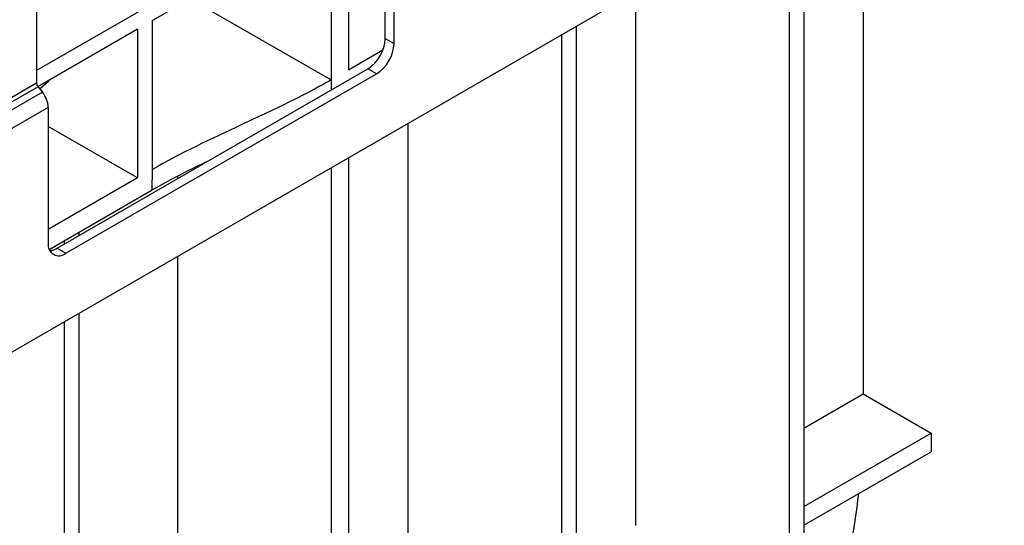
# Model space of a CAD drawing. Units: millimetres. Extents: x 8 to 418, y 1 to 291.
# Drawn here: x 330 to 348, y 101 to 111 of the extents above; entities that cross this region are included whole.
import ezdxf

# ---------------------------------------------------------------- set-up
doc = ezdxf.new("R2010")
doc.units = ezdxf.units.MM

msp = doc.modelspace()

# ---------------------------------------------------------------- linework, layer by layer
at = {"color": 7, "linetype": 'Continuous', "lineweight": 25}
for p, q in [((410.865851, 151.422322), (302.188978, 88.684499)), ((345.624166, 113.759098), (345.624166, 103.862909)), ((336.755621, 110.46088), (336.755621, 112.980401)), ((344.252766, 112.967407), (344.252766, 99.463027)), ((344.52473, 113.124408), (344.52473, 99.620028)), ((335.531783, 112.894854), (330.282875, 109.864724)), ((336.9188, 110.366679), (336.9188, 112.886201)), ((336.075711, 112.641408), (336.075711, 109.879924)), ((335.529884, 112.579703), (332.43329, 110.792078)), ((335.749354, 112.453006), (335.749354, 109.691522)), ((341.399656, 111.320341), (341.399656, 101.424151)), ((330.282875, 111.183802), (330.282875, 109.63294)), ((333.138113, 111.198963), (335.749354, 109.691522)), ((332.43329, 108.030594), (332.43329, 110.792078)), ((332.157528, 110.632884), (330.308168, 109.565271)), ((332.157528, 110.632884), (332.157528, 107.8714)), ((340.300221, 110.685651), (340.300221, 97.181271)), ((336.755621, 110.46088), (336.9188, 110.366679)), ((340.028256, 110.528649), (340.028256, 97.338323)), ((336.075711, 109.879924), (336.711888, 110.24718)), ((330.663624, 106.56718), (336.429264, 109.895613)), ((336.592443, 109.801413), (336.429264, 109.895613)), ((330.354113, 109.537851), (330.510582, 109.67456)), ((330.826803, 106.472979), (336.592443, 109.801413)), ((330.282875, 109.63294), (329.521375, 109.193335)), ((330.310071, 109.562844), (329.548571, 109.123239)), ((330.310071, 109.562844), (330.39166, 109.461347)), ((330.39166, 109.461347), (329.630161, 109.021743)), ((330.500446, 109.180964), (329.738946, 108.741359)), ((330.500446, 109.180964), (330.500446, 106.661443)), ((332.157528, 107.8714), (330.500446, 108.828016)), ((337.175146, 108.881583), (337.175146, 98.985393)), ((336.075711, 108.246893), (336.075711, 95.491818)), ((332.431391, 107.648248), (332.43329, 108.030594)), ((335.749354, 108.058491), (335.749354, 95.303416)), ((332.157528, 107.8714), (330.500446, 106.914787)), ((332.896243, 107.896941), (332.896243, 107.856044)), ((330.519817, 106.544719), (332.431391, 107.648248)), ((331.071571, 106.802683), (331.071571, 106.86324)), ((330.663624, 106.56718), (330.826803, 106.472979)), ((330.799606, 106.645681), (330.799606, 106.706238)), ((332.896243, 106.411425), (332.896243, 96.972634)), ((331.071571, 94.004853), (331.071571, 105.358064)), ((330.799606, 93.847851), (330.799606, 105.201063)), ((344.52473, 103.228218), (345.624166, 103.862909)), ((345.624166, 103.862909), (346.886118, 103.134397)), ((344.52473, 101.771197), (346.886118, 103.134397)), ((346.886118, 103.134397), (346.886118, 102.78855)), ((344.52473, 101.42535), (346.886118, 102.78855))]:
    msp.add_line(p, q, dxfattribs=at)
at = {"color": 8, "linetype": 'Continuous', "lineweight": 25}
msp.add_line((335.749354, 109.691522), (335.749354, 109.50311), dxfattribs=at)
at = {"color": 7, "linetype": 'Continuous', "lineweight": 25}
for centre, radius, start, end in [((336.04706, 110.493124), 0.709295, 302.6054783, 357.3945215), ((336.210238, 110.398923), 0.709295, 302.6054783, 357.3945215), ((330.400818, 109.638376), 0.118069, 182.6392874, 219.7720724), ((330.028672, 109.159216), 0.472275, 2.6392874, 39.7720724), ((330.699403, 106.629169), 0.201558, 170.785963, 309.2032852), ((330.507335, 106.816313), 0.294098, 274.2956407, 302.101435)]:
    msp.add_arc(centre, radius, start, end, dxfattribs=at)
for centre, major_axis, ratio, start_param, end_param in [((334.211724, 109.994619), (-8.104914, 13.795659), 0.582397908, 3.472946679, 3.803486256), ((334.784914, 110.325514), (-9.869327, 17.395732), 0.572321211, 3.317211826, 3.931359904), ((334.211724, 109.994619), (-10.131142, 17.244574), 0.582397908, 3.30848385, 3.922631929)]:
    msp.add_ellipse(centre, major_axis=major_axis, ratio=ratio, start_param=start_param, end_param=end_param, dxfattribs=at)
for points, knots in [([(335.749354, 109.691522), (335.490164, 109.541895), (335.21749, 109.400395), (334.660407, 109.126311), (334.375663, 108.993539), (333.521437, 108.595218), (332.951068, 108.329346), (332.43329, 108.030594)], [0, 0, 0, 0, 0.25, 0.25, 0.5, 0.5, 1, 1, 1, 1]), ([(333.450906, 108.176244), (333.338462, 108.122826), (332.985636, 107.955212), (332.655985, 107.772637), (332.431391, 107.648248)], [0, 0, 0, 0, 0.318694449, 1, 1, 1, 1])]:
    msp.add_open_spline(points, degree=3, knots=knots, dxfattribs=at)

doc.saveas('drawing.dxf')
